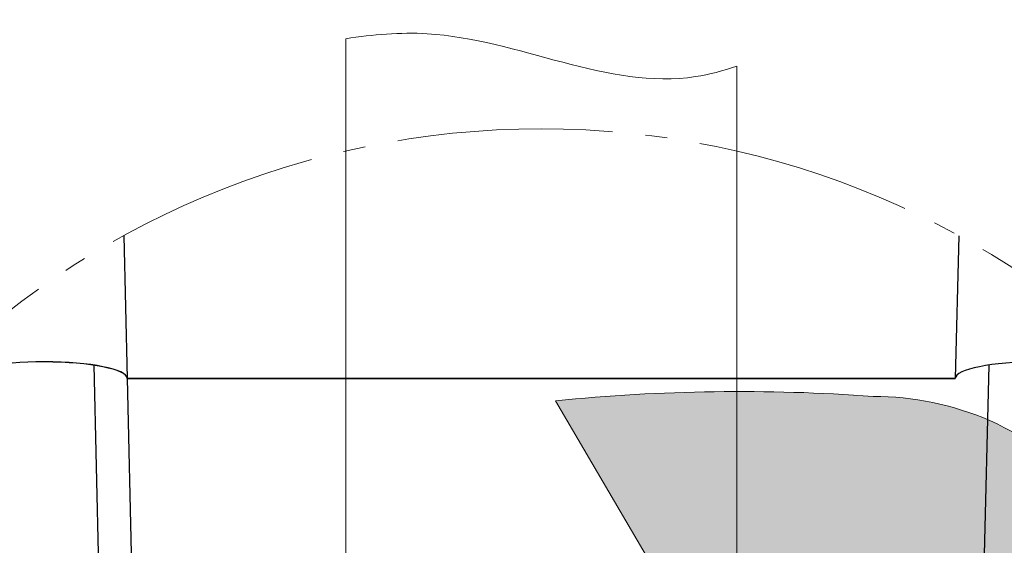
# Model space of a CAD drawing. Units: millimetres. Extents: x -19674 to 47942, y -1 to 4832.
# Drawn here: x 31437 to 31526, y 302 to 350 of the extents above; entities that cross this region are included whole.
import ezdxf

# ---------------------------------------------------------------- set-up
doc = ezdxf.new("R2010")
doc.units = ezdxf.units.MM
doc.linetypes.add('AM_DIN_G_W050', pattern=[13.75, 9.75, -1.5, 1, -1.5])
for name, color, linetype, lineweight, true_color in [('01_PREFA-Dachprodukt', 12, 'Continuous', 25, 0xe1000f), ('06_Holz', 252, 'Continuous', 15, 0x8296a0), ('08_Bemassung', 251, 'Continuous', 5, 0x505f69)]:
    doc.layers.add(name, color=color, linetype=linetype, lineweight=lineweight, true_color=true_color)
doc.layers.add('Hdgrd_hell', color=250, linetype='Continuous', lineweight=13)

# ---------------------------------------------------------------- blocks, each defined once
blk = doc.blocks.new('A$C3A5B5D45')
at = {"layer": 'Hdgrd_hell'}
h = blk.add_hatch(color=256, dxfattribs=at)
h.dxf.hatch_style = 1
h.paths.add_polyline_path([(-138.517, 48.699), (-138.517, 127.878), (-71.345, 127.878), (-71.345, 108.258), (-114.234, 108.258), (-114.234, 97.047), (-75.918, 97.047), (-75.918, 79.53), (-114.234, 79.53), (-114.234, 68.319), (-71.345, 68.319), (-71.345, 48.699)], flags=16)
h.paths.add_polyline_path([(-63.71, 48.699), (-63.71, 127.878), (-0.308, 127.878), (-0.308, 108.258), (-39.427, 108.258), (-39.427, 97.047), (-10.958, 97.047), (-10.958, 79.53), (-39.427, 79.53), (-39.427, 48.699)], flags=16)
h.paths.add_polyline_path([(-144.015, 48.699), (-168.297, 48.699, 0.121611), (-174.561, 74.625), (-195.447, 74.625), (-195.447, 48.699), (-219.729, 48.699), (-219.729, 127.878), (-169.875, 127.878, -0.776612), (-159.119, 85.782, -0.271559), (-145.936, 63.752, 0.024345)], flags=16)
h.paths.add_polyline_path([(-17.215, 48.699), (12.175, 127.878), (24.523, 127.878), (36.872, 127.878), (66.262, 48.699), (42.134, 48.699), (38.36, 59.91), (10.687, 59.91), (6.913, 48.699)], flags=16)
h.paths.add_polyline_path([(-178.362, 91.441), (-195.447, 91.441), (-195.447, 108.258), (-178.362, 108.258, -1)], flags=0)
h.paths.add_polyline_path([(16.584, 77.428), (24.523, 100.404), (32.463, 77.428)], flags=0)
h.paths.add_polyline_path([(-174.311, 137.34), (-197.758, 144.125), (-224.493, 138.855), (-227.137, 233.028), (-277.245, 271.223), (-304.392, 230.508), (-324.16, 236.679), (-349.119, 231.583), (-319.052, 401.338, 0.276415), (-364.709, 383.723, 0.576243), (-353.504, 359.589), (-352.113, 326.008, -0.172243), (-382.34, 341.308, -0.040261), (-384.588, 344.629, -0.192005), (-384.909, 358.482, 0.051952), (-383.084, 363.607, 0.043725), (-382.883, 366.639), (-382.883, 374.652, -0.153915), (-377.567, 391.511, -0.053766), (-373.964, 396.16, -0.189107), (-321.077, 420.433, -0.014478), (-313.682, 420.524, 0.173969), (-270.331, 438.322, -0.017711), (-245.502, 462.92, -0.108685), (-148.207, 517.709, -0.081628), (-37.796, 536.131), (65.583, 359.671, -0.06106), (130.427, 357.386, -0.088941), (157.519, 347.269, -0.067276), (164.237, 341.983, -0.315299), (167.972, 320.801, -0.081867), (140.981, 287.518, 0.414214), (140.981, 306.742, 0.07149), (131.002, 313.331, 0.10045), (120.454, 315.502, 0.043238), (91.691, 315.107), (102.896, 295.982), (69.995, 262.883), (135.597, 138.678), (103.361, 143.344), (80.527, 136.802), (6.33, 200.001), (-6.177, 187.101), (-82.715, 187.101), (-111.994, 216.502), (-136.599, 216.502)], flags=16)
h.paths.add_polyline_path([(-253.217, 71.822), (-267.539, 71.822), (-267.539, 48.699), (-291.821, 48.699), (-291.821, 127.878), (-253.217, 127.878, -1)], flags=16)
h.paths.add_polyline_path([(-253.958, 91.441), (-267.539, 91.441), (-267.539, 108.258), (-253.958, 108.258, -1)], flags=0)
h.paths.add_polyline_path([(-178.31, 288.406, -0.081867), (-205.301, 321.689, -0.315299), (-201.566, 342.871, -0.067276), (-194.848, 348.157, -0.088941), (-167.756, 358.274, -0.063176), (-100.673, 360.355, -0.388879), (-87.764, 348.526, -0.033302), (-87.764, 322.863, -0.493145), (-105.105, 311.815, 0.080014), (-158.202, 316.383, 0.096919), (-168.33, 314.219, 0.07149), (-178.31, 307.631, 0.414214)], flags=0)
edge = h.paths.add_edge_path()
edge.add_line((-231.565, 0), (0, 0))
edge.add_arc((-115.783, 276.757), 300, 292.70224, 607.29776)
h = blk.add_hatch(color=256, dxfattribs=at)
h.dxf.hatch_style = 1
h.paths.add_polyline_path([(-138.517, 48.699), (-138.517, 127.878), (-71.345, 127.878), (-71.345, 108.258), (-114.234, 108.258), (-114.234, 97.047), (-75.918, 97.047), (-75.918, 79.53), (-114.234, 79.53), (-114.234, 68.319), (-71.345, 68.319), (-71.345, 48.699)], flags=16)
h.paths.add_polyline_path([(-63.71, 48.699), (-63.71, 127.878), (-0.308, 127.878), (-0.308, 108.258), (-39.427, 108.258), (-39.427, 97.047), (-10.958, 97.047), (-10.958, 79.53), (-39.427, 79.53), (-39.427, 48.699)], flags=16)
h.paths.add_polyline_path([(-144.015, 48.699), (-168.297, 48.699, 0.121611), (-174.561, 74.625), (-195.447, 74.625), (-195.447, 48.699), (-219.729, 48.699), (-219.729, 127.878), (-169.875, 127.878, -0.776612), (-159.119, 85.782, -0.271559), (-145.936, 63.752, 0.024345)], flags=16)
h.paths.add_polyline_path([(-17.215, 48.699), (12.175, 127.878), (24.523, 127.878), (36.872, 127.878), (66.262, 48.699), (42.134, 48.699), (38.36, 59.91), (10.687, 59.91), (6.913, 48.699)], flags=16)
h.paths.add_polyline_path([(-178.362, 91.441), (-195.447, 91.441), (-195.447, 108.258), (-178.362, 108.258, -1)], flags=0)
h.paths.add_polyline_path([(16.584, 77.428), (24.523, 100.404), (32.463, 77.428)], flags=0)
h.paths.add_polyline_path([(-174.311, 137.34), (-197.758, 144.125), (-224.493, 138.855), (-227.137, 233.028), (-277.245, 271.223), (-304.392, 230.508), (-324.16, 236.679), (-349.119, 231.583), (-319.052, 401.338, 0.276415), (-364.709, 383.723, 0.576243), (-353.504, 359.589), (-352.113, 326.008, -0.172243), (-382.34, 341.308, -0.040261), (-384.588, 344.629, -0.192005), (-384.909, 358.482, 0.051952), (-383.084, 363.607, 0.043725), (-382.883, 366.639), (-382.883, 374.652, -0.153915), (-377.567, 391.511, -0.053766), (-373.964, 396.16, -0.189107), (-321.077, 420.433, -0.014478), (-313.682, 420.524, 0.173969), (-270.331, 438.322, -0.017711), (-245.502, 462.92, -0.108685), (-148.207, 517.709, -0.081628), (-37.796, 536.131), (65.583, 359.671, -0.06106), (130.427, 357.386, -0.088941), (157.519, 347.269, -0.067276), (164.237, 341.983, -0.315299), (167.972, 320.801, -0.081867), (140.981, 287.518, 0.414214), (140.981, 306.742, 0.07149), (131.002, 313.331, 0.10045), (120.454, 315.502, 0.043238), (91.691, 315.107), (102.896, 295.982), (69.995, 262.883), (135.597, 138.678), (103.361, 143.344), (80.527, 136.802), (6.33, 200.001), (-6.177, 187.101), (-82.715, 187.101), (-111.994, 216.502), (-136.599, 216.502)], flags=16)
h.paths.add_polyline_path([(-253.217, 71.822), (-267.539, 71.822), (-267.539, 48.699), (-291.821, 48.699), (-291.821, 127.878), (-253.217, 127.878, -1)], flags=16)
h.paths.add_polyline_path([(-253.958, 91.441), (-267.539, 91.441), (-267.539, 108.258), (-253.958, 108.258, -1)], flags=0)
h.paths.add_polyline_path([(-178.31, 288.406, -0.081867), (-205.301, 321.689, -0.315299), (-201.566, 342.871, -0.067276), (-194.848, 348.157, -0.088941), (-167.756, 358.274, -0.063176), (-100.673, 360.355, -0.388879), (-87.764, 348.526, -0.033302), (-87.764, 322.863, -0.493145), (-105.105, 311.815, 0.080014), (-158.202, 316.383, 0.096919), (-168.33, 314.219, 0.07149), (-178.31, 307.631, 0.414214)], flags=0)
edge = h.paths.add_edge_path()
edge.add_line((-231.565, 0), (0, 0))
edge.add_arc((-115.783, 276.757), 300, 292.70224, 607.29776)
at = {"layer": 'Hdgrd_hell', "lineweight": 5}
blk.add_lwpolyline([(130.427, 357.386, -0.089731), (157.74, 347.138, -0.065256), (164.237, 341.983, -0.315299), (167.972, 320.801, -0.081867), (140.981, 287.518, 0.414214), (140.981, 306.742, 0.07149), (131.002, 313.331, 0.10045), (120.454, 315.502, 0.043238), (91.691, 315.107), (102.896, 295.982), (69.995, 262.883), (135.597, 138.678), (103.361, 143.344), (80.527, 136.802), (6.33, 200.001), (-6.177, 187.101), (-82.715, 187.101), (-111.994, 216.502), (-136.599, 216.502), (-174.311, 137.34), (-197.758, 144.125), (-224.493, 138.855)], format="xyb", dxfattribs=at)
blk.add_lwpolyline([(130.427, 357.386, -0.089731), (157.74, 347.138, -0.065256), (164.237, 341.983, -0.315299), (167.972, 320.801, -0.081867), (140.981, 287.518, 0.414214), (140.981, 306.742, 0.07149), (131.002, 313.331, 0.10045), (120.454, 315.502, 0.043238), (91.691, 315.107), (102.896, 295.982), (69.995, 262.883), (135.597, 138.678), (103.361, 143.344), (80.527, 136.802), (6.33, 200.001), (-6.177, 187.101), (-82.715, 187.101), (-111.994, 216.502), (-136.599, 216.502), (-174.311, 137.34), (-197.758, 144.125), (-224.493, 138.855)], format="xyb", dxfattribs=at)
blk.add_arc((-115.783, 276.757), 300, 292.70224, 247.29776, dxfattribs=at)
blk.add_arc((-115.783, 276.757), 300, 292.70224, 247.29776, dxfattribs=at)

msp = doc.modelspace()

# ---------------------------------------------------------------- linework, layer by layer
at = {"layer": '01_PREFA-Dachprodukt'}
for p, q in [((31446.302, 330.054), (31446.605, 317.133)), ((31446.302, 330.054), (31446.605, 317.133)), ((31521.897, 330.048), (31521.585, 317.133)), ((31443.577, 318.336), (31446.537, 192.037)), ((31443.577, 318.322), (31446.537, 192.037)), ((31524.613, 318.337), (31521.558, 191.985)), ((31446.605, 317.133), (31449.557, 191.166)), ((31521.585, 317.133), (31446.605, 317.133)), ((31446.605, 317.133), (31521.585, 317.133))]:
    msp.add_line(p, q, dxfattribs=at)
for centre, end_param in [((31439.107, 317.133), 6.283185), ((31439.107, 317.119), 4.712359), ((31529.083, 317.133), 6.283185)]:
    msp.add_ellipse(centre, major_axis=(-7.498, 0), ratio=0.2, start_param=3.141593, end_param=end_param, dxfattribs=at)
at = {"layer": '06_Holz'}
for p, q in [((31466.397, 168.846, -2.896), (31466.397, 347.894, -2.896)), ((31501.793, 345.401, -2.896), (31501.793, 166.341, -2.896))]:
    msp.add_line(p, q, dxfattribs=at)
msp.add_open_spline([(31466.397, 347.894, -2.896), (31468.853, 348.261, -2.896), (31479.473, 349.241, -2.896), (31491.503, 342.516, -2.896), (31500.56, 344.984, -2.896), (31501.793, 345.401, -2.896)], degree=3, knots=[4.452368, 4.452368, 4.452368, 4.452368, 11.865131, 36.474143, 40.368846, 40.368846, 40.368846, 40.368846], dxfattribs=at)
at = {"layer": '08_Bemassung', "linetype": 'AM_DIN_G_W050', "ltscale": 2}
msp.add_circle((31484.095, 261.109, -2.896), 78.623, dxfattribs=at)

# ---------------------------------------------------------------- block references
msp.add_blockref('A$C3A5B5D45', (31393.702, 0))

doc.saveas('drawing.dxf')
